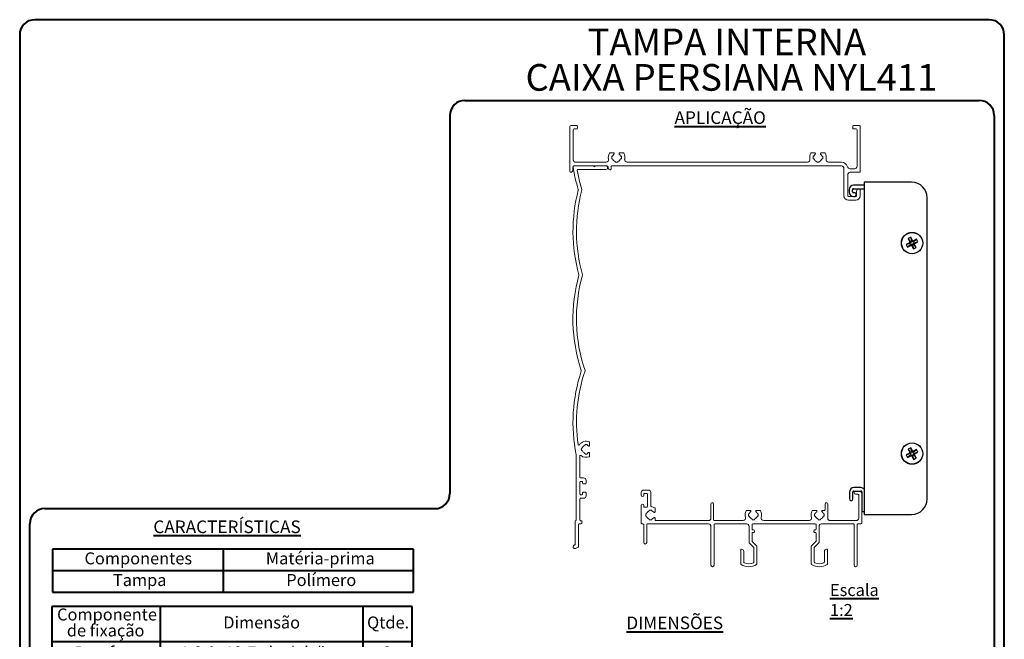
# Paper-space layout 'Layout1' of a CAD drawing. Units: millimetres. Extents: x 5 to 203, y 7 to 290.
# Drawn here: x 8 to 203, y 167 to 290 of the extents above; entities that cross this region are included whole.
import ezdxf

# ---------------------------------------------------------------- set-up
doc = ezdxf.new("R2010")
doc.units = ezdxf.units.MM
doc.layers.add('CATALOGO', color=7, linetype='Continuous', lineweight=40)
doc.layers.add('DESENHO', color=179, linetype='Continuous')
doc.styles.add('SLDTEXTSTYLE0', font='TXT', dxfattribs={"width": 0.605})

# ---------------------------------------------------------------- blocks, each defined once
blk = doc.blocks.new('SW_NOTE_0')
at = {"layer": 'DESENHO', "color": 0, "char_height": 5.2917, "attachment_point": 2, "style": 'SLDTEXTSTYLE0'}
for s, insert in [('TAMPA INTERNA', (29.68, 6.82)), ('CAIXA PERSIANA NYL411', (30.57, -0.23))]:
    blk.add_mtext(s, dxfattribs=dict(at, insert=insert))
blk = doc.blocks.new('SW_TABLEANNOTATION_0')
at = {"layer": 'CATALOGO', "color": 0}
for p, q in [((0, 0), (0, -8.59)), ((71.61, 0), (0, 0)), ((33.84, 0), (33.84, -8.59)), ((71.61, -8.59), (71.61, 0)), ((0, -4.29), (71.61, -4.29)), ((0, -8.59), (71.61, -8.59))]:
    blk.add_line(p, q, dxfattribs=at)
at = {"layer": 'CATALOGO', "color": 0, "attachment_point": 1, "style": 'SLDTEXTSTYLE0'}
for s, insert, char_height in [('Componentes', (6.34, -0.66), 2.3813), ('Matéria-prima', (42.32, -0.66), 2.3813), ('Tampa', (11.98, -4.96), 2.381), ('Polímero', (46.38, -4.96), 2.381)]:
    blk.add_mtext(s, dxfattribs=dict(at, insert=insert, char_height=char_height))
blk = doc.blocks.new('SW_TABLEANNOTATION_1')
at = {"layer": 'CATALOGO', "color": 0}
for p, q in [((0, 0), (0, -11.96)), ((71.54, 0), (0, 0)), ((21.55, 0), (21.55, -11.96)), ((61.71, 0), (61.71, -11.96)), ((71.54, -11.96), (71.54, 0)), ((0, -6.92), (71.54, -6.92)), ((0, -11.96), (71.54, -11.96))]:
    blk.add_line(p, q, dxfattribs=at)
at = {"layer": 'CATALOGO', "color": 0, "attachment_point": 1, "style": 'SLDTEXTSTYLE0'}
for s, insert, char_height in [('Componente', (1.07, -0.39), 2.381), ('Dimensão', (34.04, -1.98), 2.381), ('Qtde.', (62.57, -1.98), 2.381), ('de fixação', (3.01, -3.57), 2.381), ('Parafuso', (4.42, -7.96), 2.381), ('A 3,9x12,7 cha/ph/inox', (25.49, -7.96), 2.3813), ('2', (65.74, -7.96), 2.38)]:
    blk.add_mtext(s, dxfattribs=dict(at, insert=insert, char_height=char_height))

psp = doc.layouts.get("Layout1")

# ---------------------------------------------------------------- linework, layer by layer
at = {"color": 0, "linetype": 'Continuous', "lineweight": 15}
for p, q in [((116.81, 268.88), (116.81, 259.92)), ((118.16, 269.02), (116.96, 269.02)), ((117.46, 262.27), (117.46, 268.22)), ((117.62, 268.37), (118.16, 268.37)), ((118.31, 268.52), (118.31, 268.87)), ((172.91, 268.87), (172.91, 268.52)), ((174.26, 269.02), (173.06, 269.02)), ((173.06, 268.37), (173.61, 268.37)), ((173.76, 268.22), (173.76, 260.97)), ((174.41, 259.92), (174.41, 268.87)), ((123.97, 261.77), (117.96, 261.77)), ((125.43, 263.63), (124.79, 263.63)), ((125.11, 262.97), (125.26, 262.97)), ((125.11, 262.47), (125.11, 262.97)), ((125.26, 262.47), (125.11, 262.47)), ((125.81, 261.77), (125.81, 261.92)), ((126.31, 261.77), (125.81, 261.77)), ((126.31, 261.92), (126.31, 261.77)), ((127.34, 263.63), (126.69, 263.63)), ((126.86, 262.97), (127.01, 262.97)), ((127.01, 262.47), (126.86, 262.47)), ((127.01, 262.97), (127.01, 262.47)), ((163.92, 261.77), (128.15, 261.77)), ((165.38, 263.63), (164.74, 263.63)), ((165.06, 262.97), (165.21, 262.97)), ((165.06, 262.47), (165.06, 262.97)), ((165.21, 262.47), (165.06, 262.47)), ((165.76, 261.77), (165.76, 261.92)), ((166.26, 261.77), (165.76, 261.77)), ((166.26, 261.92), (166.26, 261.77)), ((167.29, 263.63), (166.64, 263.63)), ((166.81, 262.97), (166.96, 262.97)), ((166.96, 262.47), (166.81, 262.47)), ((166.96, 262.97), (166.96, 262.47)), ((170.66, 261.77), (168.1, 261.77)), ((117.41, 260.22), (117.41, 260.87)), ((121.45, 261.02), (117.56, 261.02)), ((117.56, 261.02), (124.21, 261.02)), ((118.39, 260.32), (123.91, 260.32)), ((121.66, 260.87), (121.56, 260.98)), ((121.77, 260.98), (121.66, 260.87)), ((123.91, 261.02), (121.88, 261.02)), ((124.36, 260.87), (124.36, 260.72)), ((124.96, 260.42), (124.96, 260.87)), ((125.11, 261.02), (170.66, 261.02)), ((171.16, 260.52), (171.16, 255.12)), ((173.26, 260.47), (172.35, 260.47)), ((171.91, 255.12), (171.91, 259.27)), ((172.41, 259.77), (174.26, 259.77)), ((173.66, 255.97), (173.66, 255.12)), ((174.26, 256.47), (174.16, 256.47)), ((174.41, 255.12), (174.41, 256.32)), ((173.51, 254.97), (172.06, 254.97)), ((172.06, 254.22), (173.51, 254.22)), ((120.71, 205.6), (120.71, 206.16)), ((118.06, 203.68), (118.06, 190.8)), ((118.76, 199.3), (118.76, 203.46)), ((120.71, 203.48), (120.71, 204.05)), ((118.76, 195.95), (118.76, 198.3)), ((119.51, 199.15), (118.91, 199.15)), ((118.91, 198.45), (119.16, 198.45)), ((119.31, 198.3), (119.31, 198.1)), ((119.46, 197.95), (119.86, 197.95)), ((120.01, 198.1), (120.01, 198.65)), ((119.16, 195.8), (118.91, 195.8)), ((119.31, 196.15), (119.31, 195.95)), ((119.86, 196.3), (119.46, 196.3)), ((120.01, 195.6), (120.01, 196.15)), ((130.94, 196.22), (130.94, 195.7)), ((132.34, 196.72), (131.44, 196.72)), ((131.44, 195.7), (131.44, 195.92)), ((131.59, 196.07), (132.04, 196.07)), ((132.19, 195.92), (132.19, 193.47)), ((132.84, 193.56), (132.84, 196.22)), ((174.19, 196.52), (173.49, 196.52)), ((173.49, 195.92), (173.94, 195.92)), ((174.09, 195.77), (174.09, 191.17)), ((174.69, 190.17), (174.69, 196.02)), ((118.76, 190.8), (118.76, 194.95)), ((118.91, 195.1), (119.51, 195.1)), ((130.94, 193.7), (130.94, 190.17)), ((131.44, 193.47), (131.44, 193.7)), ((144.79, 194.02), (144.79, 191.17)), ((145.14, 194.17), (144.94, 194.17)), ((145.29, 190.82), (145.29, 194.02)), ((167.44, 194.02), (167.44, 192.84)), ((167.79, 194.17), (167.59, 194.17)), ((167.94, 191.17), (167.94, 194.02)), ((132.04, 193.32), (131.59, 193.32)), ((131.84, 192.03), (131.99, 192.03)), ((131.84, 191.53), (131.84, 192.03)), ((131.99, 191.53), (131.84, 191.53)), ((132.54, 192.73), (133.04, 192.73)), ((132.54, 192.58), (132.54, 192.73)), ((133.04, 192.73), (133.04, 192.58)), ((133.7, 192.41), (133.7, 193.06)), ((152.56, 192.69), (151.91, 192.69)), ((152.24, 192.03), (152.39, 192.03)), ((152.24, 191.53), (152.24, 192.03)), ((152.39, 191.53), (152.24, 191.53)), ((154.47, 192.69), (153.82, 192.69)), ((153.99, 192.03), (154.14, 192.03)), ((154.14, 191.53), (153.99, 191.53)), ((154.14, 192.03), (154.14, 191.53)), ((165.66, 192.69), (165.01, 192.69)), ((165.34, 192.03), (165.49, 192.03)), ((165.34, 191.53), (165.34, 192.03)), ((165.49, 191.53), (165.34, 191.53)), ((167.29, 192.69), (166.92, 192.69)), ((167.09, 192.03), (167.24, 192.03)), ((167.24, 191.53), (167.09, 191.53)), ((167.24, 192.03), (167.24, 191.53)), ((117.81, 190.5), (117.81, 185.96)), ((118.51, 185.56), (118.51, 189.9)), ((118.66, 190.05), (119.03, 190.05)), ((119.03, 190.65), (118.91, 190.65)), ((119.18, 190.2), (119.18, 190.5)), ((131.09, 190.02), (131.29, 190.02)), ((131.44, 189.87), (131.44, 186.32)), ((132.04, 186.32), (132.04, 189.87)), ((132.19, 190.02), (144.29, 190.02)), ((132.54, 190.83), (132.54, 190.98)), ((133.04, 190.83), (132.54, 190.83)), ((133.04, 190.98), (133.04, 190.83)), ((133.7, 190.82), (133.7, 191.15)), ((144.29, 190.67), (133.85, 190.67)), ((144.79, 189.52), (144.79, 181.82)), ((145.39, 181.82), (145.39, 189.87)), ((151.14, 190.67), (145.44, 190.67)), ((145.54, 190.02), (151.84, 190.02)), ((152.34, 189.52), (152.34, 186.39)), ((152.94, 190.83), (152.94, 190.98)), ((153.44, 190.83), (152.94, 190.83)), ((152.94, 188.97), (152.94, 189.87)), ((153.09, 190.02), (165.49, 190.02)), ((153.44, 190.98), (153.44, 190.83)), ((164.24, 190.67), (155.24, 190.67)), ((165.64, 189.87), (165.64, 188.97)), ((166.04, 190.83), (166.04, 190.98)), ((166.54, 190.83), (166.04, 190.83)), ((166.24, 186.39), (166.24, 189.52)), ((166.54, 190.98), (166.54, 190.83)), ((166.74, 190.02), (173.04, 190.02)), ((173.59, 190.67), (168.44, 190.67)), ((173.19, 189.87), (173.19, 181.82)), ((173.79, 181.82), (173.79, 189.87)), ((173.94, 190.02), (174.54, 190.02)), ((152.94, 186.64), (152.94, 188.17)), ((153.24, 188.82), (153.09, 188.82)), ((153.09, 188.32), (153.24, 188.32)), ((153.39, 188.47), (153.39, 188.67)), ((165.19, 188.67), (165.19, 188.47)), ((165.49, 188.82), (165.34, 188.82)), ((165.34, 188.32), (165.49, 188.32)), ((165.64, 188.17), (165.64, 186.64)), ((117.73, 185.83), (117.59, 185.75)), ((152.38, 186.29), (153.24, 185.43)), ((153.84, 185.67), (152.98, 186.54)), ((165.59, 186.54), (164.73, 185.67)), ((165.33, 185.43), (166.19, 186.29)), ((117.94, 185.14), (118.43, 185.43)), ((150.69, 184.87), (150.69, 182.1)), ((151.29, 182.46), (151.29, 184.53)), ((153.29, 185.32), (153.29, 182.46)), ((153.89, 182.1), (153.89, 185.57)), ((164.69, 185.57), (164.69, 182.1)), ((165.29, 182.46), (165.29, 185.32)), ((167.29, 184.53), (167.29, 182.46)), ((167.89, 182.1), (167.89, 184.87))]:
    psp.add_line(p, q, dxfattribs=at)
at = {"color": 0, "linetype": 'Continuous', "lineweight": 30}
for p, q in [((172.19, 256.32), (172.19, 255.87)), ((172.89, 255.87), (172.89, 256.32)), ((175.19, 257.22), (173.09, 257.22)), ((173.09, 256.52), (175.19, 256.52)), ((175.19, 257.82), (175.19, 191.87)), ((184.59, 257.82), (175.19, 257.82)), ((173.31, 255.67), (173.09, 255.67)), ((173.09, 254.97), (173.31, 254.97)), ((187.69, 194.97), (187.69, 254.72)), ((184.42, 246.88), (183.91, 246.61)), ((183.91, 246.61), (184.24, 245.97)), ((184.37, 246.03), (183.91, 246.61)), ((184.62, 246.15), (184.37, 246.03)), ((184.62, 246.15), (184.42, 246.88)), ((184.75, 246.23), (184.42, 246.88)), ((184.69, 246.03), (184.62, 246.15)), ((184.69, 246.03), (184.75, 246.23)), ((184.87, 245.97), (184.94, 246.17)), ((185.58, 246.5), (184.94, 246.17)), ((184.99, 246.04), (185.58, 246.5)), ((185.84, 245.99), (185.58, 246.5)), ((184.18, 245.78), (183.53, 245.45)), ((184.26, 245.66), (183.53, 245.45)), ((183.53, 245.45), (183.8, 244.94)), ((184.38, 245.41), (183.8, 244.94)), ((183.8, 244.94), (184.44, 245.27)), ((184.38, 245.72), (184.18, 245.78)), ((184.44, 245.9), (184.24, 245.97)), ((184.38, 245.72), (184.26, 245.66)), ((184.26, 245.66), (184.38, 245.41)), ((184.37, 246.03), (184.44, 245.9)), ((184.38, 245.41), (184.51, 245.47)), ((184.51, 245.47), (184.44, 245.27)), ((184.69, 245.41), (184.63, 245.21)), ((184.63, 245.21), (184.96, 244.57)), ((184.69, 245.41), (184.75, 245.29)), ((184.75, 245.29), (185, 245.42)), ((184.75, 245.29), (184.96, 244.57)), ((184.99, 246.04), (184.87, 245.97)), ((185, 245.42), (184.94, 245.54)), ((184.94, 245.54), (185.14, 245.47)), ((184.96, 244.57), (185.47, 244.83)), ((185.12, 245.79), (184.99, 246.04)), ((185, 245.72), (185.12, 245.79)), ((185, 245.72), (185.2, 245.66)), ((185, 245.42), (185.47, 244.83)), ((185.12, 245.79), (185.84, 245.99)), ((185.47, 244.83), (185.14, 245.47)), ((185.2, 245.66), (185.84, 245.99)), ((184.41, 205.12), (183.9, 204.86)), ((184.75, 204.48), (184.41, 205.12)), ((184.62, 204.4), (184.41, 205.12)), ((184.18, 204.03), (183.54, 203.69)), ((184.26, 203.9), (183.54, 203.69)), ((183.54, 203.69), (183.8, 203.18)), ((184.39, 203.65), (183.8, 203.18)), ((183.8, 203.18), (184.45, 203.52)), ((183.9, 204.86), (184.24, 204.21)), ((184.37, 204.27), (183.9, 204.86)), ((184.38, 203.97), (184.18, 204.03)), ((184.44, 204.15), (184.24, 204.21)), ((184.38, 203.97), (184.26, 203.9)), ((184.26, 203.9), (184.39, 203.65)), ((184.62, 204.4), (184.37, 204.27)), ((184.37, 204.27), (184.44, 204.15)), ((184.39, 203.65), (184.51, 203.72)), ((184.51, 203.72), (184.45, 203.52)), ((184.68, 204.28), (184.62, 204.4)), ((184.69, 203.66), (184.63, 203.46)), ((184.63, 203.46), (184.97, 202.82)), ((184.68, 204.28), (184.75, 204.48)), ((184.69, 203.66), (184.76, 203.54)), ((184.76, 203.54), (185.01, 203.67)), ((184.76, 203.54), (184.97, 202.82)), ((184.87, 204.22), (184.93, 204.42)), ((184.99, 204.29), (184.87, 204.22)), ((185.57, 204.76), (184.93, 204.42)), ((185.01, 203.67), (184.94, 203.79)), ((184.94, 203.79), (185.14, 203.73)), ((184.99, 204.29), (185.57, 204.76)), ((185.12, 204.04), (184.99, 204.29)), ((185, 203.98), (185.12, 204.04)), ((185, 203.98), (185.2, 203.92)), ((185.01, 203.67), (185.48, 203.09)), ((185.12, 204.04), (185.84, 204.25)), ((185.48, 203.09), (185.14, 203.73)), ((185.2, 203.92), (185.84, 204.25)), ((185.84, 204.25), (185.57, 204.76)), ((184.97, 202.82), (185.48, 203.09)), ((172.24, 196.32), (172.24, 194.97)), ((172.94, 194.97), (172.94, 196.37)), ((173.09, 196.52), (174.54, 196.52)), ((174.49, 197.22), (173.14, 197.22)), ((174.69, 196.37), (174.69, 192.62)), ((174.84, 192.47), (175.19, 192.47)), ((175.19, 191.87), (184.59, 191.87))]:
    psp.add_line(p, q, dxfattribs=at)
for centre, radius in [((184.69, 245.72), 2.12), ((184.69, 245.72), 2.1), ((184.69, 203.97), 2.12), ((184.69, 203.97), 2.1)]:
    psp.add_circle(centre, radius, dxfattribs=at)
at = {"color": 0, "linetype": 'Continuous', "lineweight": 15}
for centre, radius, start, end in [((116.96, 268.88), 0.147, 90, 180), ((117.62, 268.22), 0.153, 90, 180), ((118.16, 268.87), 0.15, 0, 90), ((118.16, 268.52), 0.15, 270, 0), ((173.06, 268.87), 0.15, 90, 180), ((173.06, 268.52), 0.15, 180, 270), ((173.61, 268.22), 0.15, 0, 90), ((174.26, 268.87), 0.149, 0, 90), ((117.96, 262.27), 0.5, 180, 270), ((123.97, 262.27), 0.5, 270, 12.1363), ((126.06, 262.72), 1.64, 149.2228, 192.1363), ((124.79, 263.48), 0.15, 90, 149.2228), ((126.06, 262.72), 0.837, 129.6183, 162.6396), ((126.06, 262.72), 0.837, 197.3757, 252.635), ((125.43, 263.48), 0.15, 309.6183, 90), ((126.06, 262.72), 0.837, 287.3709, 342.674), ((126.69, 263.48), 0.15, 90.0422, 230.4012), ((126.06, 262.72), 0.838, 17.4027, 50.4012), ((127.34, 263.48), 0.15, 30.821, 90.0422), ((126.06, 262.72), 1.64, 347.8637, 30.821), ((128.15, 262.27), 0.5, 167.8637, 270), ((163.92, 262.27), 0.5, 270, 12.1047), ((166.01, 262.72), 1.64, 149.178, 192.1047), ((164.74, 263.48), 0.15, 89.9758, 149.178), ((166.01, 262.72), 0.837, 129.6166, 162.6176), ((166.01, 262.72), 0.837, 197.3725, 252.6094), ((165.38, 263.48), 0.15, 309.6166, 89.9758), ((166.01, 262.72), 0.837, 287.3667, 342.6236), ((166.64, 263.48), 0.15, 90.0211, 230.3802), ((166.01, 262.72), 0.837, 17.3849, 50.3802), ((167.29, 263.48), 0.15, 30.8136, 90.0211), ((166.01, 262.72), 1.64, 347.863, 30.8136), ((168.1, 262.27), 0.5, 167.863, 270), ((170.66, 260.52), 1.25, 14.9006, 90), ((116.96, 259.92), 0.15, 180, 269.9879), ((116.96, 260.22), 0.45, 269.9879, 0), ((117.56, 260.87), 0.15, 90, 188.9549), ((117.56, 260.87), 0.15, 90, 180), ((149.52, 265.91), 32.5, 188.9549, 197.1241), ((118.39, 260.17), 0.15, 90, 190.4406), ((149.52, 265.91), 31.8, 190.4406, 197.481), ((121.45, 260.87), 0.15, 44.9993, 90), ((121.88, 260.87), 0.15, 90, 134.9995), ((123.91, 260.67), 0.35, 270, 90), ((124.21, 260.87), 0.15, 0, 90), ((124.81, 260.72), 0.45, 180, 269.9637), ((124.81, 260.42), 0.15, 269.9637, 359.9758), ((125.11, 260.87), 0.15, 90, 179.9758), ((170.66, 260.52), 0.5, 0, 90), ((172.35, 260.97), 0.5, 194.9006, 270), ((173.26, 260.97), 0.5, 270, 0), ((174.26, 259.92), 0.15, 270, 0), ((172.41, 259.27), 0.5, 90, 180), ((149.91, 248.07), 32.5, 165.4033, 195.3967), ((149.91, 248.07), 31.8, 165.0463, 195.7434), ((118.32, 256.29), 0.15, 345.4033, 17.1241), ((119.04, 256.31), 0.15, 345.0463, 17.481), ((174.16, 255.97), 0.5, 89.9931, 180), ((174.26, 256.32), 0.15, 0, 89.9931), ((172.06, 255.12), 0.9, 180, 270), ((172.06, 255.12), 0.15, 180, 270), ((173.51, 255.12), 0.15, 270, 0), ((173.51, 255.12), 0.9, 270, 0), ((149.9, 230.7), 32.5, 164.5434, 198.3865), ((149.9, 230.7), 31.8, 164.1967, 198.8036), ((118.43, 239.4), 0.15, 344.5434, 15.3967), ((119.16, 239.4), 0.15, 344.1967, 15.7434), ((149.91, 210.13), 32.5, 161.6682, 191.3862), ((149.91, 210.13), 31.8, 161.2511, 187.8461), ((118.92, 220.4), 0.15, 341.6682, 18.3865), ((119.66, 220.4), 0.15, 341.2511, 18.8036), ((118.56, 205.81), 0.15, 187.8461, 325.7368), ((120.01, 204.82), 1.6, 67.7092, 145.7368), ((119.14, 205.21), 0.15, 283.8811, 335.6801), ((120.01, 204.82), 0.8, 114.9011, 155.6801), ((119.61, 205.68), 0.15, 294.9011, 346.7001), ((119.9, 205.61), 0.15, 97.762, 166.7001), ((120.01, 204.82), 0.95, 82.8192, 97.762), ((120.11, 205.62), 0.15, 13.8811, 82.8192), ((120.4, 205.69), 0.15, 193.8811, 245.6801), ((120.01, 204.82), 0.8, 54.6238, 65.6801), ((120.56, 205.6), 0.15, 234.6238, 360), ((120.56, 206.16), 0.15, 0, 67.7092), ((117.91, 203.68), 0.15, 0, 11.3862), ((118.91, 203.46), 0.15, 51.0552, 180), ((120.01, 204.82), 1.6, 231.0552, 292.2908), ((119.21, 204.92), 0.15, 103.8811, 172.8192), ((120.01, 204.82), 0.95, 172.8192, 187.762), ((119.21, 204.71), 0.15, 187.762, 256.7001), ((119.14, 204.42), 0.15, 24.9011, 76.7001), ((120.01, 204.82), 0.8, 204.9011, 245.6801), ((119.61, 203.96), 0.15, 13.8811, 65.6801), ((119.91, 204.03), 0.15, 193.8811, 262.8192), ((120.01, 204.82), 0.95, 262.8192, 277.762), ((120.11, 204.03), 0.15, 277.762, 346.7001), ((120.41, 203.96), 0.15, 114.9011, 166.7001), ((120.01, 204.82), 0.8, 294.9011, 305.3762), ((120.56, 204.05), 0.15, 0, 125.3762), ((120.56, 203.48), 0.15, 292.2908, 0), ((118.91, 199.3), 0.15, 180, 270.0005), ((118.91, 198.3), 0.15, 90, 180), ((119.16, 198.3), 0.15, 0, 90), ((119.46, 198.1), 0.15, 180, 270), ((119.51, 198.65), 0.5, 0, 90.0005), ((119.86, 198.1), 0.15, 270, 0), ((118.91, 195.95), 0.15, 180, 270), ((119.16, 195.95), 0.15, 270, 0), ((119.46, 196.15), 0.15, 90, 180), ((119.51, 195.6), 0.5, 270.0005, 0), ((119.86, 196.15), 0.15, 0, 90), ((131.44, 196.22), 0.5, 90.0001, 179.9999), ((131.19, 195.7), 0.25, 180, 0), ((131.59, 195.92), 0.15, 90, 180), ((132.04, 195.92), 0.15, 360, 90), ((132.34, 196.22), 0.5, 0, 90), ((173.49, 196.22), 0.3, 90, 270), ((173.94, 195.77), 0.15, 0.0269, 90), ((174.19, 196.02), 0.5, 360, 89.9999), ((118.91, 194.95), 0.15, 90.0005, 180), ((131.19, 193.7), 0.25, 0, 180), ((131.59, 193.47), 0.15, 180, 270), ((132.04, 193.47), 0.15, 270, 0), ((132.99, 193.56), 0.15, 180.0007, 263.5526), ((132.79, 191.78), 1.64, 59.2195, 83.5526), ((144.94, 194.02), 0.15, 90, 180), ((145.14, 194.02), 0.15, 0, 90), ((167.59, 194.02), 0.15, 90, 180), ((167.79, 194.02), 0.15, 0, 90), ((132.79, 191.78), 0.838, 107.3744, 162.6385), ((132.79, 191.78), 0.837, 197.3745, 252.6255), ((132.79, 191.78), 0.837, 39.6339, 72.6385), ((133.55, 192.41), 0.15, 219.6336, 359.9995), ((133.55, 193.06), 0.15, 0.0008, 59.2203), ((153.19, 191.78), 1.64, 149.2194, 196.5108), ((151.91, 192.54), 0.15, 89.9993, 149.2188), ((153.19, 191.78), 0.837, 129.6342, 162.6388), ((153.19, 191.78), 0.838, 197.3747, 252.6385), ((152.56, 192.54), 0.15, 309.6347, 89.998), ((153.19, 191.78), 0.837, 287.3743, 342.6252), ((153.82, 192.54), 0.15, 90, 230.3653), ((153.19, 191.78), 0.837, 17.3616, 50.3665), ((154.47, 192.54), 0.15, 30.7812, 89.9989), ((153.19, 191.78), 1.64, 343.4892, 30.7806), ((166.29, 191.78), 1.64, 149.256, 196.531), ((165.01, 192.54), 0.15, 89.9998, 149.2553), ((166.29, 191.78), 0.838, 129.643, 162.6385), ((166.29, 191.78), 0.838, 197.3745, 252.6386), ((165.66, 192.54), 0.15, 309.6438, 89.9996), ((166.29, 191.78), 0.837, 287.3746, 342.6255), ((166.92, 192.54), 0.15, 90.0003, 230.3562), ((166.29, 191.78), 0.838, 17.3614, 50.3571), ((167.29, 192.84), 0.15, 270, 0), ((117.96, 190.5), 0.15, 99.5938, 180), ((117.91, 190.8), 0.15, 279.5938, 0), ((118.66, 189.9), 0.15, 90, 180), ((118.91, 190.8), 0.15, 180, 270), ((119.03, 190.5), 0.15, 0, 90), ((119.03, 190.2), 0.15, 270, 0), ((131.09, 190.17), 0.15, 180, 270), ((131.29, 189.87), 0.15, 360, 90), ((132.19, 189.87), 0.15, 90, 180), ((132.79, 191.78), 0.838, 287.3615, 320.3661), ((133.55, 191.15), 0.15, 359.9999, 140.3664), ((133.85, 190.82), 0.15, 180, 270), ((144.29, 191.17), 0.5, 270, 0), ((144.29, 189.52), 0.5, 0, 90), ((145.44, 190.82), 0.15, 180, 270), ((145.54, 189.87), 0.15, 90, 180), ((151.14, 191.17), 0.5, 270.0002, 16.511), ((151.84, 189.52), 0.5, 0, 90), ((153.09, 189.87), 0.15, 90, 180), ((155.24, 191.17), 0.5, 163.489, 270.0003), ((164.24, 191.17), 0.5, 270, 16.5312), ((165.49, 189.87), 0.15, 360, 90), ((166.74, 189.52), 0.5, 90, 180), ((168.44, 191.17), 0.5, 180, 270), ((173.04, 189.87), 0.15, 360, 90), ((173.59, 191.17), 0.5, 270, 360), ((173.94, 189.87), 0.15, 90, 179.9733), ((174.54, 190.17), 0.15, 270, 0), ((153.09, 188.97), 0.15, 180, 270), ((153.09, 188.17), 0.15, 90, 180), ((153.24, 188.67), 0.15, 0, 90), ((153.24, 188.47), 0.15, 270, 0), ((165.34, 188.67), 0.15, 90, 180), ((165.34, 188.47), 0.15, 180, 270), ((165.49, 188.97), 0.15, 270, 0), ((165.49, 188.17), 0.15, 0, 90), ((117.76, 185.45), 0.35, 120.0004, 299.9999), ((117.66, 185.96), 0.15, 300.0004, 0), ((131.74, 186.32), 0.3, 180, 0), ((152.49, 186.39), 0.15, 180.0008, 225.0005), ((153.09, 186.64), 0.15, 180.0008, 225.0005), ((153.74, 185.57), 0.15, 0.0008, 45.0005), ((164.84, 185.57), 0.15, 134.9995, 179.9992), ((165.49, 186.64), 0.15, 314.9995, 359.9992), ((166.09, 186.39), 0.15, 314.9995, 359.9992), ((118.36, 185.56), 0.15, 299.9999, 0), ((150.84, 184.87), 0.15, 81.7875, 180.0004), ((150.79, 184.53), 0.5, 359.9999, 81.787), ((153.14, 185.32), 0.15, 0.0008, 45.0005), ((165.44, 185.32), 0.15, 134.9995, 179.9992), ((167.79, 184.53), 0.5, 98.2134, 180.0002), ((167.74, 184.87), 0.15, 359.9994, 98.2139), ((145.09, 181.82), 0.3, 180, 0), ((150.84, 182.1), 0.15, 180.0002, 236.8282), ((152.29, 184.32), 2.8, 236.829, 303.1751), ((151.44, 182.46), 0.15, 179.9994, 245.5054), ((152.29, 184.32), 2.2, 245.5062, 294.4987), ((153.14, 182.46), 0.15, 294.498, 359.9989), ((153.74, 182.1), 0.15, 303.1743, 359.999), ((164.84, 182.1), 0.15, 180.0004, 236.826), ((166.29, 184.32), 2.8, 236.8268, 303.1729), ((165.44, 182.46), 0.15, 180.0008, 245.5028), ((166.29, 184.32), 2.2, 245.5036, 294.4961), ((167.14, 182.46), 0.15, 294.4953, 359.9984), ((167.74, 182.1), 0.15, 303.1721, 359.9992), ((173.49, 181.82), 0.3, 180, 0)]:
    psp.add_arc(centre, radius, start, end, dxfattribs=at)
at = {"color": 0, "linetype": 'Continuous', "lineweight": 30}
for centre, radius, start, end in [((173.09, 256.32), 0.9, 90, 180), ((173.09, 256.32), 0.2, 90, 180), ((184.59, 254.72), 3.1, 0, 90), ((173.09, 255.87), 0.9, 180, 270), ((173.09, 255.87), 0.2, 180, 270), ((173.31, 255.32), 0.35, 270, 90), ((184.87, 246.29), 0.137, 207.0281, 297.202), ((184.12, 245.91), 0.137, 297.0267, 27.2029), ((184.5, 245.15), 0.137, 27.0288, 117.2019), ((185.26, 245.54), 0.137, 117.0304, 207.199), ((184.11, 204.15), 0.137, 297.6589, 27.8309), ((184.51, 203.4), 0.137, 27.6591, 117.8307), ((184.87, 204.55), 0.137, 207.6562, 297.8336), ((185.26, 203.79), 0.137, 117.6589, 207.8309), ((173.14, 196.32), 0.9, 90, 180), ((173.09, 196.37), 0.15, 90, 180), ((174.49, 196.32), 0.9, 38.9452, 90), ((174.54, 196.37), 0.15, 0, 90), ((172.59, 194.97), 0.35, 180, 0), ((184.59, 194.97), 3.1, 270, 0), ((174.84, 192.62), 0.15, 180, 270)]:
    psp.add_arc(centre, radius, start, end, dxfattribs=at)
for points, knots in [([(184.44, 245.9), (184.44, 245.89), (184.45, 245.86), (184.45, 245.81), (184.43, 245.77), (184.41, 245.74), (184.39, 245.73), (184.38, 245.72)], [0, 0, 0, 0, 0.216791, 0.432993, 0.654687, 0.859162, 1, 1, 1, 1]), ([(184.51, 245.47), (184.52, 245.48), (184.55, 245.49), (184.6, 245.49), (184.64, 245.47), (184.67, 245.44), (184.69, 245.42), (184.69, 245.41)], [0, 0, 0, 0, 0.216785, 0.43299, 0.654679, 0.859156, 1, 1, 1, 1]), ([(184.87, 245.97), (184.86, 245.97), (184.83, 245.96), (184.78, 245.96), (184.74, 245.98), (184.7, 246), (184.69, 246.02), (184.69, 246.03)], [0, 0, 0, 0, 0.216784, 0.432989, 0.654691, 0.859157, 1, 1, 1, 1]), ([(184.94, 245.54), (184.93, 245.55), (184.92, 245.58), (184.92, 245.63), (184.94, 245.67), (184.97, 245.71), (184.99, 245.72), (185, 245.72)], [0, 0, 0, 0, 0.216792, 0.432985, 0.654679, 0.85915, 1, 1, 1, 1]), ([(184.44, 204.15), (184.44, 204.14), (184.45, 204.11), (184.45, 204.06), (184.43, 204.02), (184.41, 203.98), (184.39, 203.97), (184.38, 203.97)], [0, 0, 0, 0, 0.216797, 0.432993, 0.654684, 0.859155, 1, 1, 1, 1]), ([(184.51, 203.72), (184.52, 203.72), (184.55, 203.74), (184.6, 203.73), (184.64, 203.72), (184.68, 203.69), (184.69, 203.67), (184.69, 203.66)], [0, 0, 0, 0, 0.216782, 0.43298, 0.654682, 0.859154, 1, 1, 1, 1]), ([(184.87, 204.22), (184.85, 204.22), (184.83, 204.21), (184.78, 204.21), (184.73, 204.23), (184.7, 204.25), (184.69, 204.27), (184.68, 204.28)], [0, 0, 0, 0, 0.216775, 0.43297, 0.65467, 0.859141, 1, 1, 1, 1]), ([(184.94, 203.79), (184.94, 203.81), (184.92, 203.83), (184.93, 203.88), (184.94, 203.93), (184.97, 203.96), (184.99, 203.97), (185, 203.98)], [0, 0, 0, 0, 0.216796, 0.432992, 0.654682, 0.859165, 1, 1, 1, 1])]:
    psp.add_open_spline(points, degree=3, knots=knots, dxfattribs=at)
at = {"layer": 'CATALOGO', "color": 0, "linetype": 'Continuous'}
for p, q in [((199.98, 290.04), (10.63, 290.04)), ((7.63, 287.04), (7.63, 10.06)), ((202.98, 17.94), (202.98, 287.04)), ((95.98, 274.04), (197.98, 274.04)), ((200.98, 271.04), (200.98, 28.39)), ((9.63, 28.39), (9.63, 190.04))]:
    psp.add_line(p, q, dxfattribs=at)
at = {"layer": 'CATALOGO', "color": 0}
for p, q in [((92.98, 271.04), (92.98, 196.04)), ((12.63, 193.04), (89.98, 193.04))]:
    psp.add_line(p, q, dxfattribs=at)
for centre, start, end in [((10.63, 287.04), 90, 180), ((199.98, 287.04), 0, 90), ((197.98, 271.04), 0, 90), ((12.63, 190.04), 90, 180)]:
    psp.add_arc(centre, 3, start, end, dxfattribs=at)
at = {"layer": 'CATALOGO', "color": 0, "linetype": 'Continuous'}
for centre, start, end in [((95.98, 271.04), 90, 180), ((89.98, 196.04), 270, 0)]:
    psp.add_arc(centre, 3, start, end, dxfattribs=at)
at = {"layer": 'DESENHO', "color": 0}
psp.add_arc((199.98, 287.04), 3, 0, 90, dxfattribs=at)

# ---------------------------------------------------------------- block references
at = {"layer": 'CATALOGO', "color": 0}
for name, p in [('SW_TABLEANNOTATION_0', (14.15, 185.03)), ('SW_TABLEANNOTATION_1', (13.98, 173.63))]:
    psp.add_blockref(name, p, dxfattribs=at)
at = {"layer": 'DESENHO', "color": 0}
psp.add_blockref('SW_NOTE_0', (118.27, 281.47), dxfattribs=at)

# ---------------------------------------------------------------- texts
at = {"layer": 'CATALOGO', "color": 0, "attachment_point": 1, "style": 'SLDTEXTSTYLE0'}
for s, insert, char_height in [('\\L APLICAÇÃO', (137.56, 271.86), 2.5), ('\\LCARACTERÍSTICAS', (34.15, 190.69), 2.5), ('\\LEscala 1:2', (168.4, 178.09), 2.3813), ('\\LDIMENSÕES', (128, 171.63), 2.5)]:
    psp.add_mtext(s, dxfattribs=dict(at, insert=insert, char_height=char_height))

doc.saveas('drawing.dxf')
